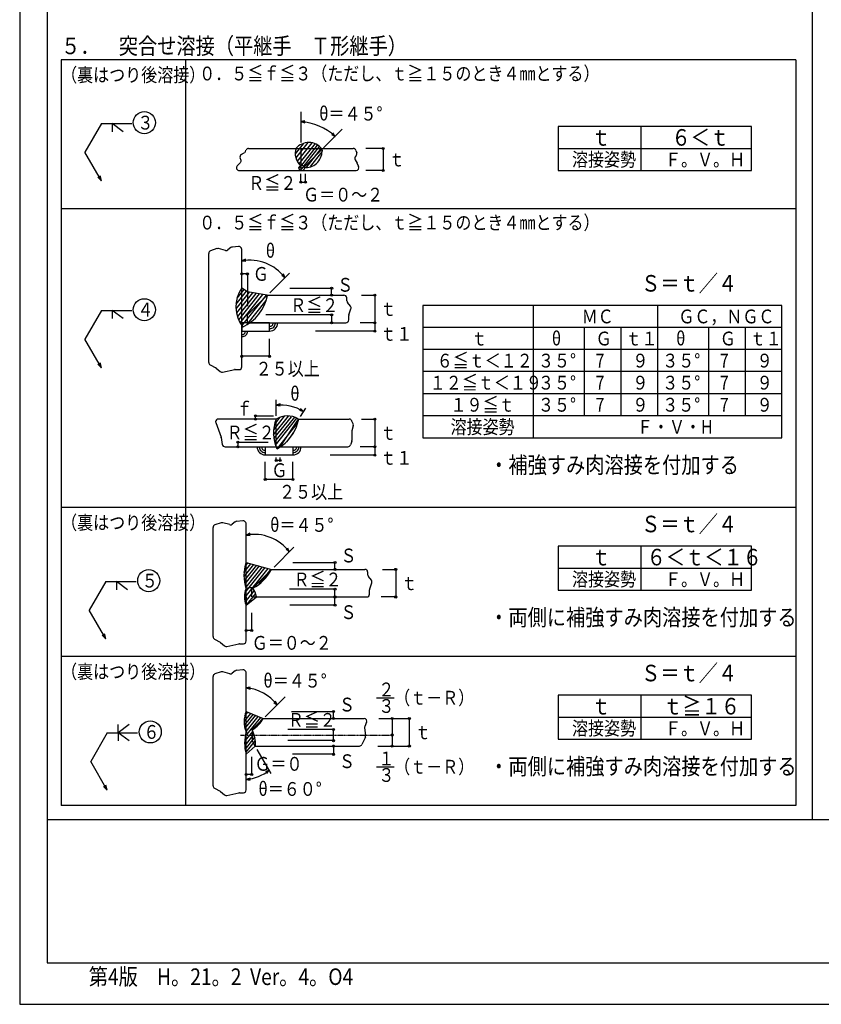
# Model space of a CAD drawing. Extents: x 0 to 57250, y 0 to 38100.
# Drawn here: x 0 to 14513, y 0 to 17835 of the extents above; entities that cross this region are included whole.
import ezdxf

# ---------------------------------------------------------------- set-up
doc = ezdxf.new("R2010")
doc.units = 0
doc.header["$LTSCALE"] = 0.4
doc.linetypes.add('CENTER', pattern=[50.8, 31.75, -6.35, 6.35, -6.35])
doc.layers.add('_0-0_0', color=7, linetype='CONTINUOUS')
doc.styles.add('DLSTANDARD1', font='monotxt.shx', dxfattribs={"width": 0.8, "bigfont": 'extfont'})

msp = doc.modelspace()

# ---------------------------------------------------------------- linework, layer by layer
at = {"layer": '_0-0_0', "color": 7, "linetype": 'CONTINUOUS', "ltscale": 0.4}
for p, q in [((0, 38100), (0, 0)), ((5088.31317, 16164.589535), (5088.31317, 15612.589697)), ((1477.998747, 15955.352318), (1179.998308, 15435.353713)), ((1477.998747, 15955.352318), (2027.998617, 15955.352318)), ((1673.999082, 15955.352318), (1673.999082, 15805.352989)), ((1873.999353, 15805.352989), (1673.999082, 15955.352318)), ((5161.851404, 16003.274512), (5088.31317, 15988.539247)), ((5088.31317, 15988.539247), (5159.366782, 15964.531243)), ((5838.313311, 15848.589387), (5500.313518, 15512.589561)), ((5642.57615, 15755.150807), (5708.682596, 15719.725706)), ((5708.682596, 15719.725706), (5669.145285, 15783.457966)), ((5132.315959, 15588.588335), (4988.314784, 15406.589523)), ((5216.314603, 15608.589762), (4998.312873, 15332.588968)), ((5288.313441, 15604.588076), (5024.314203, 15270.588219)), ((5348.315972, 15590.588302), (5056.313686, 15222.588993)), ((5388.315326, 15562.588754), (5058.315404, 15144.588503)), ((5424.314745, 15538.589142), (5080.313299, 15102.589181)), ((1477.998747, 14915.353358), (1179.998308, 15435.353713)), ((4012.313042, 15392.589749), (4066.31392, 15422.589265)), ((4088.315314, 15448.588845), (4096.315185, 15470.58849)), ((4144.31441, 15502.589723), (6040.3153, 15502.589723)), ((5088.31317, 15502.589723), (5088.31317, 15102.589181)), ((5464.314099, 15474.588425), (5156.315572, 15170.588083)), ((5458.315946, 15508.589626), (5178.313467, 15152.588374)), ((5468.314035, 15440.588974), (5256.313957, 15172.588051)), ((5470.315752, 15494.588102), (5474.315687, 15454.588748)), ((6094.316178, 15376.588257), (6076.314718, 15350.588677)), ((6088.314525, 15466.588554), (6102.316049, 15420.589297)), ((6580.313582, 15502.589723), (6264.315183, 15502.589723)), ((6580.313582, 15502.589723), (6580.313582, 15102.589181)), ((3938.315986, 15186.589575), (3994.315082, 15244.588638)), ((4004.313171, 15300.589484), (3992.313364, 15328.589032)), ((6072.314783, 15294.589581), (6108.314202, 15234.5888)), ((6110.315919, 15228.588897), (6136.31375, 15172.588051)), ((1477.998747, 14915.353358), (1411.998062, 14981.352293)), ((1477.998747, 14915.353358), (1453.999134, 15005.353655)), ((3974.315405, 15102.589181), (6090.316242, 15102.589181)), ((5088.31317, 14890.589104), (5088.31317, 15042.5884)), ((5174.313531, 14890.589104), (5174.313531, 15042.5884)), ((6580.313582, 15102.589181), (6264.315183, 15102.589181)), ((5088.31317, 14890.589104), (5174.313531, 14890.589104)), ((3421.998861, 11627.353067), (3421.998861, 13601.353572)), ((3569.999972, 13687.352184), (3456.000062, 13649.352798)), ((3726.000953, 13655.352701), (3597.99952, 13687.352184)), ((3824.001121, 13705.353643), (3767.998525, 13663.352572)), ((3962.000643, 13727.353288), (3849.998951, 13715.353482)), ((4017.999739, 13683.352249), (4013.999803, 13695.353805)), ((4021.999674, 11547.352609), (4021.999674, 13665.352539)), ((4089.766743, 13496.420278), (4021.999674, 13464.285804)), ((4021.999674, 13464.285804), (4096.754914, 13458.23154)), ((4121.99806, 13229.352578), (4021.999674, 13229.352578)), ((4121.99806, 13229.352578), (4121.99806, 12643.353289)), ((4885.999725, 13245.35232), (4528.000255, 12887.35285)), ((4743.232466, 13207.796291), (4802.557404, 13161.909999)), ((4802.557404, 13161.909999), (4774.123647, 13231.311162)), ((3918.001353, 12679.352708), (4105.998318, 12915.352398)), ((3918.001353, 12595.353189), (4158.000978, 12897.352688)), ((3930.001159, 12523.352602), (4219.998228, 12887.35285)), ((3938.00103, 12789.352682), (4061.999029, 12945.353663)), ((3947.999119, 12457.352792), (4280.000759, 12877.353011)), ((3967.998796, 12397.352886), (4341.998008, 12867.353173)), ((3994.000126, 12341.352915), (4403.998757, 12857.353334)), ((4125.997996, 12903.352592), (4021.999674, 12969.353276)), ((4021.999674, 12291.352847), (4465.999506, 12847.353496)), ((4480.00103, 12845.353528), (4121.99806, 12487.353183)), ((4480.00103, 12845.353528), (4125.997996, 12903.352592)), ((4480.00103, 12845.353528), (5870.001339, 12845.353528)), ((4888.001443, 12969.353276), (5647.999673, 12969.353276)), ((5647.999673, 12845.353528), (5647.999673, 12969.353276)), ((6185.999737, 12845.353528), (6428.00108, 12845.353528)), ((6428.00108, 12845.353528), (6428.00108, 12345.35285)), ((4456.001417, 12745.353392), (4108.000036, 12307.352589)), ((5923.998717, 12741.353457), (5919.998782, 12799.352521)), ((5988.001183, 12647.353225), (5935.998523, 12713.352159)), ((1477.998747, 12569.352734), (1179.998308, 12049.353254)), ((1477.998747, 12569.352734), (2027.998617, 12569.352734)), ((1673.999082, 12569.352734), (1673.999082, 12419.352531)), ((1873.999353, 12419.352531), (1673.999082, 12569.352734)), ((4121.99806, 12345.35285), (4121.99806, 12487.353183)), ((5647.999673, 12487.353183), (4456.001417, 12487.353183)), ((5647.999673, 12487.353183), (5647.999673, 12345.35285)), ((5957.999918, 12491.353118), (5996.001054, 12599.353125)), ((4021.999674, 12343.352883), (4021.999674, 12193.352679)), ((4521.998602, 12343.352883), (4021.999674, 12343.352883)), ((4121.99806, 12345.35285), (5906.000757, 12345.35285)), ((4521.998602, 12193.352679), (4521.998602, 12343.352883)), ((5955.998201, 12395.352918), (5955.998201, 12475.353376)), ((6428.00108, 12345.35285), (6166.00006, 12345.35285)), ((6428.00108, 12345.35285), (6428.00108, 12193.352679)), ((4021.999674, 12193.352679), (4521.998602, 12193.352679)), ((6428.00108, 12193.352679), (5357.999105, 12193.352679)), ((1477.998747, 11529.352899), (1179.998308, 12049.353254)), ((4021.999674, 11737.353041), (4021.999674, 12055.353157)), ((4521.998602, 11737.353041), (4521.998602, 12055.353157)), ((1477.998747, 11529.352899), (1411.998062, 11595.352709)), ((1477.998747, 11529.352899), (1453.999134, 11619.353196)), ((4521.998602, 11737.353041), (4021.999674, 11737.353041)), ((3448.000191, 11583.352903), (3547.998577, 11529.352899)), ((3558.000165, 11523.352996), (3629.999003, 11459.353155)), ((3673.998293, 11449.353316), (3892.000023, 11497.352541)), ((3901.998112, 11497.352541), (3971.998732, 11497.352541)), ((4644.001882, 10657.999939), (4644.001882, 10947.999632)), ((4714.208529, 10876.569871), (4644.001882, 10850.187552)), ((4644.001882, 10850.187552), (4717.993781, 10837.931988)), ((5064.130565, 10759.346622), (5136.160637, 10738.450004)), ((5174.002075, 10795.999461), (5078.000125, 10649.999193)), ((5136.160637, 10738.450004), (5084.229074, 10792.562042)), ((3546.000359, 10557.999803), (3546.000359, 10549.999932)), ((3548.002077, 10539.999219), (3648.000462, 10274.000013)), ((4646.0001, 10600), (3596.001302, 10600)), ((4270.00267, 10659.999906), (4598.000875, 10659.999906)), ((4270.00267, 10600), (4270.00267, 10659.999906)), ((4596.002657, 10317.999303), (4864.00183, 10655.999971)), ((4600.002592, 10407.9996), (4794.00121, 10651.999161)), ((4604.002528, 10245.99959), (4920.000926, 10643.99929)), ((4974.001804, 10637.999387), (4614.000616, 10185.999684)), ((4712.000784, 10631.999483), (4620.002269, 10515.999606)), ((4634.000294, 10125.999778), (5020.002811, 10613.999774)), ((4646.0001, 10099.999322), (4646.0001, 10600)), ((4666.003277, 10067.999839), (5032.002618, 10525.999445)), ((4716.00072, 10099.999322), (5046.000642, 10600)), ((5046.000642, 10600), (5966.003288, 10600)), ((6010.002578, 10569.999609), (6038.002126, 10509.999703)), ((6186.003237, 10600), (6428.00108, 10600)), ((6428.00108, 10600), (6428.00108, 10099.999322)), ((4954.002127, 10347.999694), (4830.000629, 10189.999619)), ((6014.002514, 10371.999306), (6014.002514, 10211.999264)), ((6040.000344, 10477.999345), (6016.000731, 10385.999955)), ((3650.00218, 10263.9993), (3668.00014, 10141.999519)), ((3948.002619, 10181.999749), (4496.000772, 10181.999749)), ((3948.002619, 10181.999749), (3948.002619, 10099.999322)), ((6012.000796, 10193.999555), (5988.001183, 10131.999681)), ((3718.001082, 10099.999322), (5942.000176, 10099.999322)), ((4446.003328, 10099.999322), (4446.003328, 9949.999994)), ((4946.002256, 10099.999322), (4946.002256, 9949.999994)), ((6428.00108, 10099.999322), (6166.00006, 10099.999322)), ((6428.00108, 10099.999322), (6428.00108, 9947.999152)), ((4446.003328, 9949.999994), (4946.002256, 9949.999994)), ((4446.003328, 9507.999255), (4446.003328, 9825.999371)), ((4646.0001, 9849.999859), (4646.0001, 9903.999862)), ((4716.00072, 9849.999859), (4646.0001, 9849.999859)), ((4716.00072, 9849.999859), (4716.00072, 9903.999862)), ((4946.002256, 9507.999255), (4946.002256, 9825.999371)), ((6428.00108, 9947.999152), (5620.000125, 9947.999152)), ((4946.002256, 9507.999255), (4446.003328, 9507.999255)), ((3903.999829, 8739.999703), (3845.999016, 8696.000414)), ((4041.999351, 8760.000255), (3927.999442, 8748.000449)), ((3499.999352, 6660.000034), (3499.999352, 8635.999632)), ((3648.000462, 8720.000026), (3534.000553, 8683.999732)), ((3804.001444, 8687.999668), (3676.00001, 8721.999994)), ((4097.998447, 8718.000059), (4093.998512, 8727.999897)), ((4100.000165, 6582.000419), (4100.000165, 8700.000349)), ((4167.767234, 8531.067213), (4100.000165, 8498.932739)), ((4100.000165, 8498.932739), (4174.755405, 8492.878475)), ((4964.000216, 8278.000162), (4606.000746, 7919.999817)), ((4822.178099, 8241.412874), (4881.421103, 8195.420848)), ((4881.421103, 8195.420848), (4853.11117, 8264.872613)), ((4060.000811, 7821.999649), (4186.000526, 7979.999723)), ((4231.998034, 7967.999917), (4064.000746, 7757.999808)), ((4285.998912, 7954.000143), (4064.000746, 7676.000256)), ((4489.999119, 7896.000204), (4073.998835, 7373.999882)), ((4335.999855, 7940.000369), (4077.99877, 7616.00035)), ((4437.999958, 7911.999946), (4077.99877, 7462.000211)), ((4081.998706, 7931.999623), (4131.999648, 7994.000372)), ((4390.000733, 7923.999753), (4093.998512, 7553.999601)), ((4100.000165, 8004.000211), (4557.998021, 7877.99962)), ((4557.998021, 7877.99962), (4199.998551, 7520.00015)), ((4335.999855, 7607.999604), (4551.999868, 7880.000463)), ((4557.998021, 7877.99962), (6249.998704, 7877.99962)), ((4948.000474, 8004.000211), (5707.998704, 8004.000211)), ((5707.998704, 7877.99962), (5707.998704, 8004.000211)), ((6566.000602, 7877.99962), (6807.998445, 7877.99962)), ((6807.998445, 7877.99962), (6807.998445, 7377.999818)), ((6303.999582, 7774.000424), (6299.999647, 7832.000363)), ((6367.998549, 7680.000192), (6314.00117, 7747.999969)), ((1558.000955, 7659.99964), (1257.998799, 7140.00016)), ((1558.000955, 7659.99964), (2105.999108, 7659.99964)), ((1751.999573, 7659.99964), (1751.999573, 7510.000311)), ((1951.999844, 7510.000311), (1751.999573, 7659.99964)), ((4245.999558, 7497.99963), (4077.99877, 7286.000428)), ((4199.998551, 7377.999818), (4199.998551, 7520.00015)), ((5707.998704, 7520.00015), (4881.99979, 7520.00015)), ((5707.998704, 7377.999818), (5707.998704, 7520.00015)), ((6334.000847, 7427.999885), (6334.000847, 7508.000344)), ((6338.000783, 7526.000053), (6375.99842, 7632.000092)), ((4269.99917, 7443.999627), (4093.998512, 7221.999711)), ((4100.000165, 7377.999818), (4100.000165, 7227.999614)), ((4100.000165, 7227.999614), (4288.00063, 7377.999818)), ((4199.998551, 7377.999818), (6283.999905, 7377.999818)), ((5707.998704, 7227.999614), (5707.998704, 7377.999818)), ((6807.998445, 7377.999818), (6546.000925, 7377.999818)), ((1558.000955, 6619.999805), (1257.998799, 7140.00016)), ((5707.998704, 7227.999614), (4889.999661, 7227.999614)), ((4100.000165, 6771.999976), (4100.000165, 7088.000124)), ((4199.998551, 6771.999976), (4199.998551, 7088.000124)), ((1558.000955, 6619.999805), (1492.000271, 6685.999615)), ((1558.000955, 6619.999805), (1534.001342, 6710.000102)), ((3526.000682, 6615.99987), (3628.000785, 6561.999867)), ((4199.998551, 6771.999976), (4100.000165, 6771.999976)), ((3636.000656, 6555.999964), (3710.001211, 6494.000089)), ((3751.998784, 6482.000283), (3970.000514, 6530.000383)), ((3979.998603, 6532.000351), (4049.999222, 6532.000351)), ((3499.999352, 3959.999875), (3499.999352, 5936.000348)), ((3648.000462, 6019.999867), (3534.000553, 5984.000448)), ((3804.001444, 5988.000384), (3676.00001, 6021.999835)), ((3903.999829, 6040.000419), (3845.999016, 5996.000255)), ((4041.999351, 6060.000096), (3927.999442, 6048.00029)), ((4097.998447, 6017.999899), (4093.998512, 6027.999738)), ((4100.000165, 3881.999822), (4100.000165, 6000.00019)), ((4173.992064, 5746.443763), (4100.000165, 5734.188198)), ((4100.000165, 5734.188198), (4170.206812, 5707.805879)), ((4803.999299, 5568.000165), (4445.999829, 5209.999819)), ((6457.999453, 5553.000336), (6779.999504, 5553.000336)), ((4599.231459, 5468.443203), (4658.556383, 5422.556893)), ((4658.556383, 5422.556893), (4630.122647, 5491.958065)), ((4178.000656, 5267.999758), (4065.998964, 5126.000301)), ((4223.998163, 5255.999952), (4069.998899, 5059.999616)), ((4073.998835, 5219.999658), (4131.999648, 5290.000278)), ((4268.000953, 5236.000275), (4084.000423, 5008.000456)), ((4358.001249, 5198.000013), (4084.000423, 4854.000317)), ((4100.000165, 5304.000052), (4406.000475, 5178.000336)), ((4100.000165, 4943.999739), (4316.000178, 5215.999723)), ((4406.000475, 5178.000336), (4206.000204, 4978.000065)), ((4264.001017, 5005.999613), (4406.000475, 5180.000304)), ((4406.000475, 5178.000336), (6236.00068, 5178.000336)), ((4920.000926, 5304.000052), (5679.999156, 5304.000052)), ((5679.999156, 5178.000336), (5679.999156, 5304.000052)), ((6501.998135, 5178.000336), (7053.999723, 5178.000336)), ((6743.999478, 5178.000336), (6743.999478, 4877.999929)), ((7053.999723, 5178.000336), (7053.999723, 4677.999658)), ((1779.999121, 4920.000126), (1779.999121, 5070.00033)), ((1979.999392, 5070.00033), (1779.999121, 4920.000126)), ((6244.00055, 5008.000456), (6261.99851, 4868.000091)), ((6279.999969, 5107.999716), (6248.000486, 5034.000036)), ((1586.000503, 4920.000126), (1285.998347, 4400.000209)), ((1586.000503, 4920.000126), (2133.998656, 4920.000126)), ((1779.999121, 4920.000126), (1779.999121, 4769.999923)), ((1979.999392, 4769.999923), (1779.999121, 4920.000126)), ((4218.00001, 4947.999674), (4073.998835, 4769.999923)), ((4240.001405, 4891.999703), (4077.99877, 4686.000404)), ((4256.001146, 4841.999636), (4081.998706, 4623.999655)), ((4206.000204, 4978.000065), (4206.000204, 4777.999794)), ((5679.999156, 4976.000097), (4854.000242, 4976.000097)), ((5679.999156, 4775.999826), (5679.999156, 4976.000097)), ((6257.998575, 4837.9997), (6193.999608, 4706.000081)), ((6743.999478, 4877.999929), (6743.999478, 4677.999658)), ((4264.001017, 4777.999794), (4092.000294, 4565.999717)), ((4264.001017, 4677.999658), (4100.000165, 4528.00033)), ((4264.001017, 4677.999658), (4206.000204, 4777.999794)), ((4264.001017, 4677.999658), (6150.000318, 4677.999658)), ((5679.999156, 4775.999826), (4854.000242, 4775.999826)), ((5679.999156, 4677.999658), (5679.999156, 4528.00033)), ((6481.998458, 4677.999658), (7053.999723, 4677.999658)), ((4100.000165, 4162.000114), (4100.000165, 4480.00023)), ((4199.998551, 4162.000114), (4199.998551, 4480.00023)), ((4553.998086, 4179.999824), (4301.998654, 4613.999817)), ((5679.999156, 4528.00033), (4940.000603, 4528.00033)), ((1586.000503, 3879.999854), (1285.998347, 4400.000209)), ((6457.999453, 4302.999658), (6779.999504, 4302.999658)), ((4199.998551, 4162.000114), (4100.000165, 4162.000114)), ((4519.297103, 4239.762761), (4450.388731, 4210.154717)), ((4474.424724, 4179.667256), (4519.297103, 4239.762761)), ((1586.000503, 3879.999854), (1519.999819, 3946.000101)), ((1586.000503, 3879.999854), (1562.00089, 3970.000151)), ((4170.27291, 4097.823915), (4100.000165, 4071.618165)), ((4100.000165, 4071.618165), (4173.961022, 4059.176637)), ((3526.000682, 3916.000148), (3628.000785, 3862.000145)), ((3636.000656, 3856.000242), (3710.001211, 3793.99993)), ((3751.998784, 3782.000124), (3970.000514, 3830.000224)), ((3979.998603, 3832.000192), (4049.999222, 3832.000192)), ((0, 0), (56400, 0))]:
    msp.add_line(p, q, dxfattribs=at)
at = {"layer": '_0-0_0', "color": 2, "linetype": 'CONTINUOUS', "ltscale": 0.4}
for p, q in [((500, 36850), (500, 750)), ((14350, 36850), (14350, 3350)), ((14049.998775, 17109.352937), (750, 17109.352937)), ((750, 17109.352937), (750, 3600)), ((3000.000424, 17109.352937), (3000.000424, 3600)), ((14049.998775, 17109.352937), (14049.998775, 3600)), ((13250.000566, 15902.588515), (9750, 15902.588515)), ((9750, 15902.588515), (9750, 15102.589181)), ((11250.000283, 15102.589181), (11250.000283, 15902.588515)), ((13250.000566, 15102.589181), (13250.000566, 15902.588515)), ((9750, 15502.589723), (13250.000566, 15502.589723)), ((9750, 15102.589181), (13250.000566, 15102.589181)), ((14049.998775, 14409.352778), (750, 14409.352778)), ((13799.998775, 12659.352778), (7300.000071, 12659.352778)), ((7300.000071, 12659.352778), (7300.000071, 10259.35215)), ((9300.000353, 10259.35215), (9300.000353, 12659.352778)), ((11549.999564, 12659.352778), (11549.999564, 10659.352692)), ((13799.998775, 10259.35215), (13799.998775, 12659.352778)), ((13799.998775, 12259.352236), (7300.000071, 12259.352236)), ((10218.000069, 12259.352236), (10218.000069, 10659.352692)), ((10884.001566, 12259.352236), (10884.001566, 10659.352692)), ((12467.999279, 12259.352236), (12467.999279, 10659.352692)), ((13134.000777, 12259.352236), (13134.000777, 10659.352692)), ((13799.998775, 11859.351694), (7300.000071, 11859.351694)), ((13799.998775, 11459.352026), (7300.000071, 11459.352026)), ((13799.998775, 11059.352359), (7300.000071, 11059.352359)), ((13799.998775, 10659.352692), (7300.000071, 10659.352692)), ((7300.000071, 10259.35215), (13799.998775, 10259.35215)), ((14049.998775, 8999.999881), (750, 8999.999881)), ((13250.000566, 8299.999807), (9750, 8299.999807)), ((9750, 8299.999807), (9750, 7500.000473)), ((11250.000283, 7500.000473), (11250.000283, 8299.999807)), ((13250.000566, 7500.000473), (13250.000566, 8299.999807)), ((9750, 7900.001015), (13250.000566, 7900.001015)), ((9750, 7500.000473), (13250.000566, 7500.000473)), ((14049.998775, 6299.999722), (750, 6299.999722)), ((13250, 5599.999648), (9749.999434, 5599.999648)), ((9749.999434, 5599.999648), (9749.999434, 4800.000314)), ((11249.999717, 4800.000314), (11249.999717, 5599.999648)), ((13250, 4800.000314), (13250, 5599.999648)), ((9749.999434, 5200.000856), (13250, 5200.000856)), ((9749.999434, 4800.000314), (13250, 4800.000314)), ((14049.998775, 3600), (750, 3600)), ((500, 3350), (55900, 3350)), ((500, 750), (55900, 750))]:
    msp.add_line(p, q, dxfattribs=at)
at = {"layer": '_0-0_0', "color": 7, "linetype": 'CENTER', "ltscale": 0.4}
msp.add_line((3995.998344, 4877.999929), (6743.999478, 4877.999929), dxfattribs=at)
at = {"layer": '_0-0_0', "color": 7, "linetype": 'CONTINUOUS', "ltscale": 0.4}
for centre, radius in [((2255.998436, 15969.352092), 199.999998), ((6580.313582, 15502.589723), 18.75), ((5104.312911, 15148.588438), 49.999999), ((6580.313582, 15102.589181), 18.75), ((5088.31317, 14890.589104), 18.75), ((5174.313531, 14890.589104), 18.75), ((4021.999674, 13229.352578), 18.75), ((4121.99806, 13229.352578), 18.75), ((5647.999673, 12969.353276), 18.75), ((5647.999673, 12845.353528), 18.75), ((6428.00108, 12845.353528), 18.75), ((2255.998436, 12581.35254), 199.999998), ((5647.999673, 12487.353183), 18.75), ((5647.999673, 12345.35285), 18.75), ((6428.00108, 12345.35285), 18.75), ((6428.00108, 12193.352679), 18.75), ((4021.999674, 11737.353041), 18.75), ((4521.998602, 11737.353041), 18.75), ((4270.00267, 10659.999906), 18.75), ((4270.00267, 10600), 18.75), ((6428.00108, 10600), 18.75), ((3948.002619, 10181.999749), 18.75), ((3948.002619, 10099.999322), 18.75), ((6428.00108, 10099.999322), 18.75), ((4646.0001, 9849.999859), 18.75), ((4716.00072, 9849.999859), 18.75), ((6428.00108, 9947.999152), 18.75), ((4446.003328, 9507.999255), 18.75), ((4946.002256, 9507.999255), 18.75), ((2336.000644, 7674.000289), 199.999998), ((5707.998704, 8004.000211), 18.75), ((5707.998704, 7877.99962), 18.75), ((6807.998445, 7877.99962), 18.75), ((5707.998704, 7520.00015), 18.75), ((5707.998704, 7377.999818), 18.75), ((6807.998445, 7377.999818), 18.75), ((5707.998704, 7227.999614), 18.75), ((4100.000165, 6771.999976), 18.75), ((4199.998551, 6771.999976), 18.75), ((5679.999156, 5304.000052), 18.75), ((5679.999156, 5178.000336), 18.75), ((6743.999478, 5178.000336), 18.75), ((7053.999723, 5178.000336), 18.75), ((2364.000192, 4933.9999), 199.999998), ((5679.999156, 4976.000097), 18.75), ((6743.999478, 4877.999929), 18.75), ((5679.999156, 4775.999826), 18.75), ((5679.999156, 4677.999658), 18.75), ((6743.999478, 4677.999658), 18.75), ((7053.999723, 4677.999658), 18.75), ((5679.999156, 4528.00033), 18.75), ((4100.000165, 4162.000114), 18.75), ((4199.998551, 4162.000114), 18.75)]:
    msp.add_circle(centre, radius, dxfattribs=at)
for centre, radius, start, end in [((5024.314203, 14990.589239), 1000.000043, 46.814047, 86.330622), ((5234.316062, 15310.589323), 299.999996, 38.009995, 140.830002), ((4038.314372, 15348.588709), 49.999999, 120.029999, 204.509995), ((4042.314307, 15466.588554), 49.999999, 299.740005, 339.699997), ((4144.31441, 15452.58878), 49.999999, 90, 159.440002), ((5288.313441, 15410.589458), 299.999996, 161.869995, 226.350006), ((5174.313531, 15454.588748), 299.999996, 264.389999, 0), ((6040.3153, 15452.58878), 49.999999, 16.529999, 90), ((6116.314073, 15320.589161), 49.999999, 143.649994, 210.679993), ((6054.313324, 15406.589523), 49.999999, 323.509995, 16.699997), ((3974.315405, 15152.588374), 49.999999, 135, 270), ((3960.313881, 15280.588057), 49.999999, 315, 24.699997), ((6090.316242, 15152.588374), 49.999999, 270, 23.529999), ((6064.314912, 15208.589219), 49.999999, 23.410004, 30.419998), ((3471.999804, 13601.353572), 49.999999, 108.190002, 180), ((3585.999713, 13639.352959), 49.999999, 75.399994, 108.330002), ((3738.000759, 13703.353676), 49.999999, 255.389999, 306.869995), ((3853.998887, 13665.352539), 49.999999, 95.839996, 126.759995), ((3967.998796, 13677.352346), 49.999999, 20.960007, 95.880005), ((3971.998732, 13665.352539), 49.999999, 0, 20.649994), ((4166.000849, 12677.35274), 799.99999, 37.278984, 100.369845), ((4513.998731, 12635.352543), 599.999993, 145.389999, 217.789993), ((5870.001339, 12795.352585), 49.999999, 4.089996, 90), ((3698.001405, 12991.352921), 799.99999, 294.970001, 349.089996), ((5973.99966, 12745.353392), 49.999999, 184.059998, 218.570007), ((6005.999143, 12475.353376), 49.999999, 160.110001, 180), ((5950.000047, 12615.352866), 49.999999, 340.149994, 38.729996), ((4521.998602, 12343.352883), 149.999998, 270.740005, 359.240005), ((4537.998344, 12333.353044), 49.999999, 254.649994, 11.559998), ((4529.998473, 12339.352947), 99.999999, 267.699997, 358.850006), ((5906.000757, 12395.352918), 49.999999, 270, 0), ((4033.999481, 12183.352841), 49.999999, 255.380005, 6.199997), ((4028.001327, 12193.352679), 99.999999, 267.369995, 0), ((3471.999804, 11627.353067), 49.999999, 180, 241.5), ((3526.000682, 11485.352735), 49.999999, 49.5, 61.729996), ((3664.000204, 11497.352541), 49.999999, 229.350006, 282.330002), ((3901.998112, 11447.353348), 49.999999, 90, 102.389999), ((3971.998732, 11547.352609), 49.999999, 270, 0), ((4722.002373, 10053.99919), 799.99999, 58.822047, 95.595263), ((3596.001302, 10549.999932), 49.999999, 90, 180), ((3596.001302, 10557.999803), 49.999999, 180, 200.380005), ((5296.001856, 10345.999726), 700.000019, 158.649994, 203.970001), ((4848.002088, 10257.999397), 399.999995, 60.889999, 120.960007), ((4268.000953, 10757.999199), 799.99999, 299.529999, 349.110001), ((5966.003288, 10549.999932), 49.999999, 24.699997, 90), ((6063.999957, 10371.999306), 49.999999, 165.139999, 180), ((5992.001119, 10489.999151), 49.999999, 344.910004, 24.729996), ((3600.001237, 10255.999429), 49.999999, 8.5, 20.380005), ((5964.001571, 10211.999264), 49.999999, 339.190002, 0), ((3718.001082, 10149.99939), 49.999999, 188.399994, 270), ((4448.001546, 10099.999322), 149.999998, 180.759995, 269.259995), ((4437.999958, 10095.999387), 99.999999, 181.149994, 272.289993), ((4432.001805, 10087.999516), 49.999999, 168.440002, 285.350006), ((4946.002256, 10099.999322), 149.999998, 270.740005, 359.240005), ((4962.001998, 10087.999516), 49.999999, 254.649994, 11.559998), ((4954.002127, 10095.999387), 99.999999, 267.699997, 358.850006), ((5942.000176, 10149.99939), 49.999999, 270, 338.960007), ((3934.001095, 8700.000349), 49.999999, 95.839996, 126.759995), ((4045.999287, 8710.000188), 49.999999, 20.960007, 95.880005), ((3550.000295, 8635.999632), 49.999999, 108.190002, 180), ((3664.000204, 8673.999894), 49.999999, 75.399994, 108.330002), ((3816.00125, 8735.999768), 49.999999, 255.389999, 306.869995), ((4049.999222, 8700.000349), 49.999999, 0, 20.649994), ((4244.00134, 7711.999675), 799.99999, 37.176795, 100.369845), ((4859.998395, 7767.999646), 799.99999, 162.880005, 197.259995), ((3848.000733, 8243.999836), 799.99999, 297.660004, 332.820007), ((6249.998704, 7828.000427), 49.999999, 4.089996, 90), ((6354.000525, 7778.00036), 49.999999, 184.059998, 218.570007), ((6327.999195, 7649.999801), 49.999999, 340.149994, 38.729996), ((4468.001224, 7379.999785), 399.999995, 157.669998, 202.149994), ((4187.998744, 7246.000199), 299.999996, 84.419998, 107.710007), ((3893.998241, 7310.00004), 399.999995, 9.960007, 36.210007), ((6383.998291, 7508.000344), 49.999999, 160.110001, 180), ((6283.999905, 7427.999885), 49.999999, 270, 0), ((3550.000295, 6660.000034), 49.999999, 180, 241.5), ((3604.001173, 6517.999702), 49.999999, 49.5, 61.729996), ((3742.000695, 6532.000351), 49.999999, 229.350006, 282.330002), ((3979.998603, 6482.000283), 49.999999, 90, 102.389999), ((4049.999222, 6582.000419), 49.999999, 270, 0), ((3550.000295, 5936.000348), 49.999999, 108.190002, 180), ((3664.000204, 5973.999735), 49.999999, 75.399994, 108.330002), ((3816.00125, 6035.999609), 49.999999, 255.389999, 306.869995), ((3934.001095, 6000.00019), 49.999999, 95.839996, 126.759995), ((4045.999287, 6010.000029), 49.999999, 20.960007, 95.880005), ((4049.999222, 6000.00019), 49.999999, 0, 20.649994), ((4021.999674, 4937.999836), 799.99999, 37.278966, 84.404737), ((4563.999674, 5122.000365), 500.000021, 157.940002, 201.889999), ((3962.000643, 5406.000155), 500.000021, 299.759995, 332.820007), ((6236.00068, 5128.000268), 49.999999, 335.509995, 90), ((6291.999776, 5014.000359), 49.999999, 155.610001, 187.75), ((4771.999816, 4725.999759), 700.000019, 162.460007, 196.210007), ((3668.00014, 4715.99992), 599.999993, 356.610001, 26.389999), ((6212.001067, 4860.00022), 49.999999, 334.350006, 7.720001), ((6150.000318, 4727.999726), 49.999999, 270, 334.139999), ((4024.001392, 4868.000091), 799.99999, 275.451232, 308.251875), ((3550.000295, 3959.999875), 49.999999, 180, 241.5), ((3604.001173, 3817.99998), 49.999999, 49.5, 61.729996), ((3742.000695, 3832.000192), 49.999999, 229.350006, 282.330002), ((3979.998603, 3782.000124), 49.999999, 90, 102.389999), ((4049.999222, 3881.999822), 49.999999, 270, 0)]:
    msp.add_arc(centre, radius, start, end, dxfattribs=at)

# ---------------------------------------------------------------- texts
at = {"layer": '_0-0_0', "color": 7, "ltscale": 0.4, "style": 'DLSTANDARD1', "width": 0.85}
for s, height, p in [('５．\u3000突合せ溶接（平継手\u3000Ｔ形継手）', 300, (750, 17209.352937)), ('（裏はつり後溶接）', 250, (750, 16709.352937)), ('０．５≦ｆ≦３（ただし、ｔ≧１５のとき４㎜とする）', 250, (3250, 16734.352937)), ('θ＝４５°', 250, (5421.905207, 16008.152032)), ('３', 250, (2130.998436, 15844.352092)), ('ｔ', 300, (10350, 15552.588682)), ('６＜ｔ', 300, (11800.000283, 15552.588682)), ('ｔ', 250, (6680.313582, 15177.589452)), ('溶接姿勢', 250, (10000.000141, 15177.589014)), ('Ｆ。Ｖ。Ｈ', 250, (11684.081967, 15177.589014)), ('Ｒ≦２', 250, (4138.695564, 14752.589181)), ('Ｇ＝０～２', 250, (5131.31335, 14540.589104)), ('０．５≦ｆ≦３（ただし、ｔ≧１５のとき４㎜とする）', 250, (3250, 14034.352778)), ('θ', 250, (4454.982652, 13523.33498)), ('Ｇ', 250, (4221.99806, 13104.352578)), ('Ｓ＝ｔ／４', 300, (11250, 12909.352778)), ('Ｓ', 250, (5747.999673, 12907.353402)), ('４', 250, (2130.998436, 12456.35254)), ('Ｒ≦２', 250, (4897.999673, 12537.353183)), ('ｔ', 250, (6528.00108, 12470.353189)), ('ＭＣ', 250, (10174.999959, 12334.352507)), ('ＧＣ，ＮＧＣ', 250, (11924.999169, 12334.352507)), ('ｔ１', 250, (6528.00108, 12019.352765)), ('ｔ', 250, (8175.000212, 11934.351965)), ('θ', 250, (9634.000211, 11934.351965)), ('Ｇ', 250, (10427.006488, 11934.351965)), ('ｔ１', 250, (10968.007985, 11934.351965)), ('θ', 250, (11884.005983, 11934.351965)), ('Ｇ', 250, (12677.005699, 11934.351965)), ('ｔ１', 250, (13218.007196, 11934.351965)), ('６≦ｔ＜１２', 250, (7550.000212, 11534.352735)), ('３５°', 250, (9384.000211, 11534.35186)), ('7', 250, (10427.006488, 11534.35186)), ('９', 250, (11093.007985, 11534.35186)), ('３５°', 250, (11634.005983, 11534.35186)), ('7', 250, (12677.005699, 11534.35186)), ('９', 250, (13343.007196, 11534.35186)), ('２５以上', 250, (4271.999138, 11387.353041)), ('１２≦ｔ＜１９', 250, (7425.000212, 11134.35263)), ('３５°', 250, (9384.000211, 11134.35263)), ('7', 250, (10427.006488, 11134.35263)), ('９', 250, (11093.007985, 11134.35263)), ('３５°', 250, (11634.005983, 11134.35263)), ('7', 250, (12677.005699, 11134.35263)), ('９', 250, (13343.007196, 11134.35263)), ('θ', 250, (4899.123326, 10934.145428)), ('ｆ', 250, (3920.00267, 10659.999906)), ('１９≦ｔ', 250, (7800.000212, 10734.352963)), ('３５°', 250, (9384.000211, 10734.352963)), ('7', 250, (10427.006488, 10734.352963)), ('９', 250, (11093.007985, 10734.352963)), ('３５°', 250, (11634.005983, 10734.352963)), ('7', 250, (12677.005699, 10734.352963)), ('９', 250, (13343.007196, 10734.352963)), ('溶接姿勢', 250, (7800.000212, 10334.352421)), ('Ｆ・Ｖ・H', 250, (11174.999564, 10334.352421)), ('Ｒ≦２', 250, (3746.000772, 10231.999749)), ('ｔ', 250, (6528.00108, 10224.999661)), ('ｔ１', 250, (6528.00108, 9773.999237)), ('・補強すみ肉溶接を付加する', 300, (8500, 9618.705087)), ('Ｇ', 250, (4556.00041, 9549.999859)), ('２５以上', 250, (4696.002792, 9157.999255)), ('（裏はつり後溶接）', 250, (750, 8599.999881)), ('θ＝４５°', 250, (4533.648268, 8557.723915)), ('Ｓ＝ｔ／４', 300, (11250, 8549.999807)), ('Ｓ', 250, (5807.998704, 8004.000211)), ('ｔ', 300, (10350, 7949.999973)), ('６＜ｔ＜１６', 300, (11350.000283, 7949.999973)), ('Ｒ≦２', 250, (4957.998704, 7570.00015)), ('溶接姿勢', 250, (10000.000141, 7575.000306)), ('５', 250, (2211.000644, 7549.000289)), ('ｔ', 250, (6907.998445, 7502.999719)), ('Ｆ。Ｖ。Ｈ', 250, (11684.081967, 7575.000306)), ('Ｓ', 250, (5807.998704, 6977.999614)), ('・両側に補強すみ肉溶接を付加する', 300, (8500, 6859.353409)), ('Ｇ＝０～２', 250, (4199.998551, 6421.999976)), ('（裏はつり後溶接）', 250, (750, 5899.999722)), ('Ｓ＝ｔ／４', 300, (11250, 5849.999648)), ('θ＝４５°', 250, (4411.777195, 5736.622387)), ('２', 250, (6493.999478, 5578.000336)), ('（ｔ－Ｒ）', 250, (6779.999504, 5428.000336)), ('Ｓ', 250, (5779.999156, 5304.000052)), ('３', 250, (6493.999478, 5278.000336)), ('ｔ', 300, (10349.999434, 5249.999814)), ('ｔ≧１６', 300, (11649.999717, 5249.999814)), ('Ｒ≦２', 250, (4854.000242, 5026.000097)), ('６', 250, (2239.000192, 4808.9999)), ('ｔ', 250, (7153.999723, 4802.999997)), ('溶接姿勢', 250, (9999.999576, 4875.000147)), ('Ｆ。Ｖ。Ｈ', 250, (11684.081401, 4875.000147)), ('Ｇ＝０', 250, (4249.998551, 4230.00023)), ('Ｓ', 250, (5779.999156, 4278.00033)), ('１', 250, (6493.999478, 4327.999658)), ('（ｔ－Ｒ）', 250, (6779.999504, 4177.999658)), ('・両側に補強すみ肉溶接を付加する', 300, (8500, 4159.35325)), ('３', 250, (6493.999478, 4027.999658)), ('θ＝６０°', 250, (4321.763878, 3775.479057)), ('第4版\u3000H。21。2  Ver。4。O4', 300, (1250, 350))]:
    msp.add_text(s, height=height, dxfattribs=at).set_placement(p)

doc.saveas('drawing.dxf')
